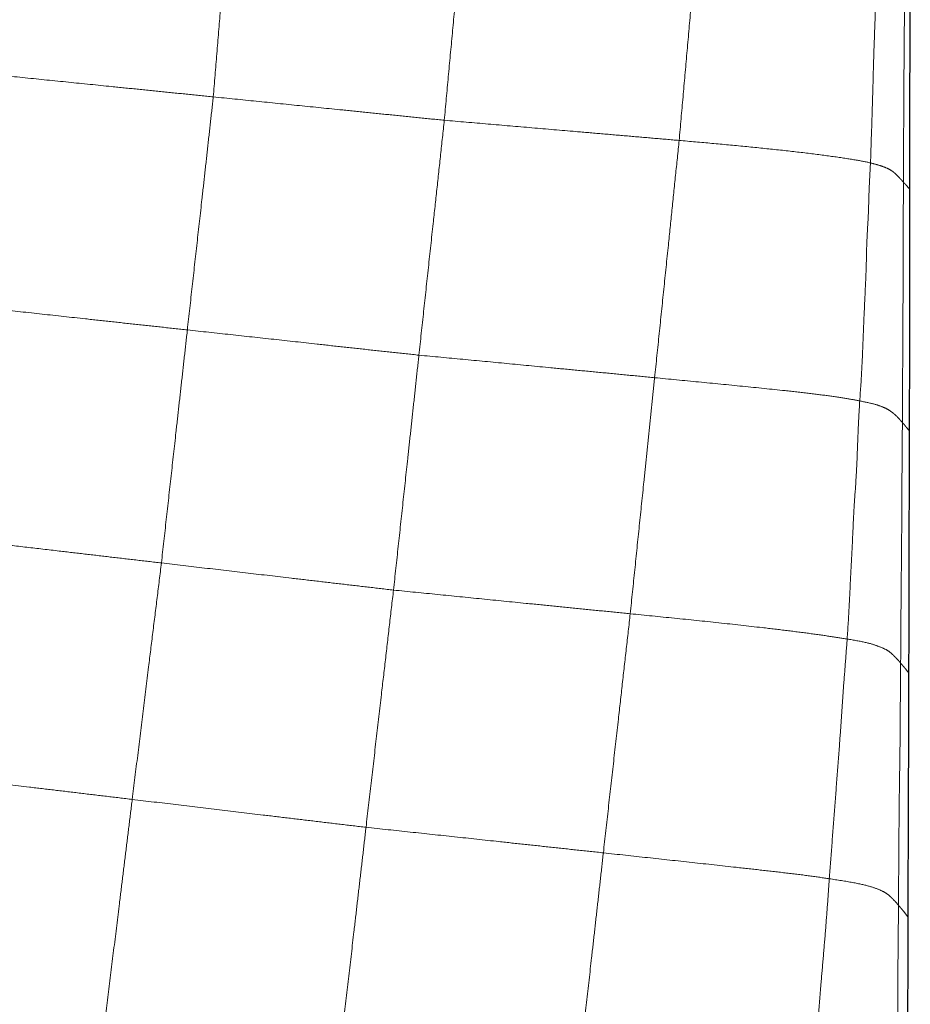
# Model space of a CAD drawing. Units: millimetres. Extents: x 0 to 420, y 0 to 297.
# Drawn here: x 171 to 178, y 104 to 112 of the extents above; entities that cross this region are included whole.
import ezdxf

# ---------------------------------------------------------------- set-up
doc = ezdxf.new("R2010")
doc.units = ezdxf.units.MM
doc.linetypes.add('SLD-Centrada-doble', pattern=[12.7, 6.35, -1.27, 1.27, -1.27, 1.27, -1.27])
doc.linetypes.add('SLD-Continua', pattern=[0])

msp = doc.modelspace()

# ---------------------------------------------------------------- linework, layer by layer
at = {"color": 8, "linetype": 'SLD-Centrada-doble', "lineweight": 18}
for points, knots in [([(172.24095, 111.42188), (172.25023, 111.53757), (172.26885, 111.76956), (172.29866, 112.11742), (172.32328, 112.41804), (172.34407, 112.67071), (172.36107, 112.87573), (172.3783, 113.08082), (172.38978, 113.21756), (172.39552, 113.28596)], [0, 0, 0, 0, 0.18614524, 0.37328788, 0.55996298, 0.6699006, 0.77990804, 0.88991159, 1, 1, 1, 1]), ([(174.09846, 111.23366), (174.10914, 111.35008), (174.13053, 111.58337), (174.16289, 111.93335), (174.19063, 112.23567), (174.21401, 112.48988), (174.23303, 112.69611), (174.25196, 112.90236), (174.26468, 113.03985), (174.27104, 113.10861)], [0, 0, 0, 0, 0.1862697, 0.3732667, 0.5599986, 0.6699852, 0.7800225, 0.889971, 1, 1, 1, 1]), ([(175.98629, 111.07168), (175.99666, 111.1882), (176.01745, 111.42194), (176.04874, 111.77288), (176.07567, 112.07641), (176.09845, 112.33187), (176.11709, 112.5392), (176.13549, 112.74674), (176.14788, 112.8851), (176.15409, 112.95434)], [0, 0, 0, 0, 0.1856707, 0.372449, 0.5592252, 0.6693219, 0.779509, 0.8896749, 1, 1, 1, 1]), ([(177.52499, 110.89162), (177.52882, 111.00967), (177.5365, 111.24623), (177.54701, 111.60112), (177.55564, 111.9077), (177.56639, 112.16542), (177.57332, 112.37451), (177.58209, 112.5836), (177.58569, 112.72303), (177.58749, 112.79276)], [0, 0, 0, 0, 0.18628, 0.3732723, 0.5600336, 0.6700125, 0.7800021, 0.8899595, 1, 1, 1, 1]), ([(177.78927, 110.73677), (177.78981, 110.8559), (177.79088, 111.09457), (177.79354, 111.45267), (177.79453, 111.76221), (177.79725, 112.02237), (177.79902, 112.23328), (177.80095, 112.44419), (177.80218, 112.58479), (177.8028, 112.65511)], [0, 0, 0, 0, 0.18627366, 0.37321811, 0.5601446, 0.67012437, 0.78010957, 0.89000942, 1, 1, 1, 1]), ([(170.38339, 111.6101), (170.49869, 111.59847), (170.72972, 111.57516), (171.07648, 111.53984), (171.37601, 111.50951), (171.62791, 111.48399), (171.83225, 111.46329), (172.03662, 111.44258), (172.17282, 111.42878), (172.24095, 111.42188)], [0, 0, 0, 0, 0.1862684, 0.3732594, 0.5600014, 0.669984, 0.7800228, 0.8899642, 1, 1, 1, 1]), ([(172.03251, 109.54861), (172.04542, 109.66508), (172.07127, 109.89826), (172.11034, 110.24785), (172.14417, 110.54963), (172.1724, 110.80352), (172.19521, 111.00971), (172.21784, 111.21589), (172.23325, 111.35325), (172.24095, 111.42188)], [0, 0, 0, 0, 0.1865101, 0.3734074, 0.5599024, 0.6698585, 0.7800077, 0.8900921, 1, 1, 1, 1]), ([(172.24095, 111.42188), (172.35628, 111.41019), (172.5874, 111.38678), (172.93415, 111.35164), (173.23364, 111.3213), (173.48546, 111.29576), (173.68971, 111.27508), (173.8941, 111.25435), (174.03032, 111.24056), (174.09846, 111.23366)], [0, 0, 0, 0, 0.1862696, 0.3732604, 0.5600043, 0.6699855, 0.7800253, 0.8899642, 1, 1, 1, 1]), ([(173.89405, 109.34572), (173.90673, 109.46294), (173.93214, 109.69784), (173.97034, 110.05026), (174.00577, 110.37766), (174.03862, 110.6801), (174.06838, 110.95701), (174.08846, 111.1417), (174.09846, 111.23366)], [0, 0, 0, 0, 0.1862651, 0.3732607, 0.5600218, 0.7065129, 0.8538634, 1, 1, 1, 1]), ([(174.09846, 111.23366), (174.21568, 111.22367), (174.45051, 111.20364), (174.80291, 111.17331), (175.10708, 111.14739), (175.36303, 111.12544), (175.57069, 111.10761), (175.77844, 111.08971), (175.91699, 111.07769), (175.98629, 111.07168)], [0, 0, 0, 0, 0.18633009, 0.37327191, 0.56000486, 0.66999111, 0.78002314, 0.88997338, 1, 1, 1, 1]), ([(175.78946, 109.16488), (175.8017, 109.28296), (175.82624, 109.51972), (175.86294, 109.87515), (175.897, 110.20566), (175.92874, 110.51124), (175.95734, 110.79143), (175.97666, 110.97845), (175.98629, 111.07168)], [0, 0, 0, 0, 0.18579073, 0.37251601, 0.55921842, 0.70575733, 0.85332264, 1, 1, 1, 1]), ([(175.98629, 111.07168), (176.07418, 111.06402), (176.25073, 111.04864), (176.51457, 111.02367), (176.77128, 110.99749), (177.02036, 110.96983), (177.23005, 110.94201), (177.41289, 110.91472), (177.48772, 110.8993), (177.52499, 110.89162)], [0, 0, 0, 0, 0.13963902, 0.28050441, 0.42018471, 0.56018341, 0.7065666, 0.85383616, 1, 1, 1, 1]), ([(177.43828, 108.97798), (177.44457, 109.06693), (177.4572, 109.24563), (177.46648, 109.51354), (177.47792, 109.78181), (177.49105, 110.03047), (177.49368, 110.26008), (177.50872, 110.47056), (177.51257, 110.68107), (177.52085, 110.82141), (177.52499, 110.89162)], [0, 0, 0, 0, 0.13946664, 0.28019012, 0.41996099, 0.56000391, 0.66997934, 0.77999973, 0.88994279, 1, 1, 1, 1]), ([(177.52499, 110.89162), (177.55201, 110.8845), (177.6063, 110.87021), (177.66009, 110.84841), (177.69956, 110.82666), (177.72155, 110.8065), (177.74266, 110.78789), (177.75803, 110.77085), (177.77343, 110.75382), (177.78399, 110.74246), (177.78927, 110.73677)], [0, 0, 0, 0, 0.1394062, 0.2800828, 0.4198814, 0.5599305, 0.6699325, 0.779983, 0.8899504, 1, 1, 1, 1]), ([(177.78118, 108.80475), (177.78187, 108.92471), (177.78324, 109.16515), (177.78434, 109.52597), (177.78684, 109.83754), (177.78784, 110.09936), (177.78822, 110.31185), (177.78872, 110.52436), (177.78908, 110.66596), (177.78927, 110.73677)], [0, 0, 0, 0, 0.1862758, 0.3733717, 0.5601224, 0.6700361, 0.7800711, 0.8900241, 1, 1, 1, 1]), ([(177.78927, 110.73677), (177.79402, 110.73168), (177.80348, 110.72154), (177.81968, 110.70341), (177.83105, 110.69038), (177.83803, 110.68239)], [0, 0, 0, 0, 0.2811222, 0.5592753, 1, 1, 1, 1]), ([(170.17015, 109.75184), (170.28581, 109.73915), (170.51751, 109.71373), (170.86516, 109.67609), (171.1654, 109.64333), (171.41789, 109.61549), (171.62276, 109.59334), (171.82766, 109.57115), (171.9642, 109.55613), (172.03251, 109.54861)], [0, 0, 0, 0, 0.18632429, 0.37324793, 0.55998856, 0.67000492, 0.78001739, 0.8899326, 1, 1, 1, 1]), ([(171.82381, 107.67572), (171.83676, 107.79199), (171.8627, 108.025), (171.90181, 108.37464), (171.93535, 108.67671), (171.96352, 108.93076), (171.98652, 109.13677), (172.00952, 109.34271), (172.02484, 109.47996), (172.03251, 109.54861)], [0, 0, 0, 0, 0.1862313, 0.3732396, 0.5600318, 0.6701144, 0.7801488, 0.8900191, 1, 1, 1, 1]), ([(172.03251, 109.54861), (172.14813, 109.53606), (172.37982, 109.51092), (172.72747, 109.47345), (173.02768, 109.44026), (173.28003, 109.41215), (173.48477, 109.39003), (173.68947, 109.36822), (173.82584, 109.35322), (173.89405, 109.34572)], [0, 0, 0, 0, 0.1862836, 0.3732942, 0.5601602, 0.6702171, 0.7802228, 0.8900763, 1, 1, 1, 1]), ([(173.68986, 107.45778), (173.70253, 107.57501), (173.72791, 107.80992), (173.76614, 108.16233), (173.79897, 108.46673), (173.82659, 108.72271), (173.84908, 108.93036), (173.87155, 109.13804), (173.88655, 109.27647), (173.89405, 109.34572)], [0, 0, 0, 0, 0.1862783, 0.3732587, 0.5600038, 0.6699897, 0.7800246, 0.8899701, 1, 1, 1, 1]), ([(173.89405, 109.34572), (174.01172, 109.33463), (174.24746, 109.31242), (174.60136, 109.27928), (174.90682, 109.24934), (175.16386, 109.22499), (175.37222, 109.20521), (175.5808, 109.185), (175.71989, 109.17159), (175.78946, 109.16488)], [0, 0, 0, 0, 0.186276, 0.3731532, 0.5600697, 0.6700068, 0.7799936, 0.8899647, 1, 1, 1, 1]), ([(175.59321, 107.26743), (175.60531, 107.38503), (175.62959, 107.62081), (175.66621, 107.97467), (175.69794, 108.28051), (175.72459, 108.53784), (175.74616, 108.74673), (175.76782, 108.95577), (175.78224, 109.09514), (175.78946, 109.16488)], [0, 0, 0, 0, 0.1859177, 0.3727747, 0.5594758, 0.6694909, 0.7796416, 0.8897427, 1, 1, 1, 1]), ([(175.78946, 109.16488), (175.90724, 109.15346), (176.14299, 109.1306), (176.49835, 109.09588), (176.79548, 109.0656), (177.0278, 109.04003), (177.19027, 109.01919), (177.33296, 108.99859), (177.40316, 108.98485), (177.43828, 108.97798)], [0, 0, 0, 0, 0.1865886, 0.3734793, 0.560161, 0.6700821, 0.7800065, 0.8899461, 1, 1, 1, 1]), ([(177.33708, 107.06431), (177.34292, 107.15323), (177.35464, 107.33193), (177.36584, 107.5999), (177.38127, 107.86812), (177.39093, 108.11686), (177.40953, 108.34643), (177.41875, 108.55697), (177.42612, 108.76749), (177.43423, 108.9078), (177.43828, 108.97798)], [0, 0, 0, 0, 0.1394371, 0.2801868, 0.4199608, 0.5599936, 0.6699906, 0.7800376, 0.8899785, 1, 1, 1, 1]), ([(177.43828, 108.97798), (177.47852, 108.96985), (177.55937, 108.95352), (177.6266, 108.92927), (177.67473, 108.90499), (177.70401, 108.88252), (177.72905, 108.86189), (177.74777, 108.8426), (177.76427, 108.82361), (177.77555, 108.81103), (177.78118, 108.80475)], [0, 0, 0, 0, 0.1392754, 0.279831, 0.4196168, 0.5595816, 0.6694178, 0.7802245, 0.8903157, 1, 1, 1, 1]), ([(177.7672, 106.8715), (177.76773, 106.9615), (177.7688, 107.1422), (177.77086, 107.41276), (177.77358, 107.68371), (177.77562, 107.935), (177.77699, 108.16707), (177.77777, 108.37962), (177.77976, 108.59209), (177.78071, 108.73382), (177.78118, 108.80475)], [0, 0, 0, 0, 0.139606, 0.2802876, 0.420016, 0.5601253, 0.6701199, 0.7801157, 0.8899506, 1, 1, 1, 1]), ([(177.78118, 108.80475), (177.78686, 108.79863), (177.7982, 108.78639), (177.81421, 108.76449), (177.82802, 108.74839), (177.83649, 108.73851)], [0, 0, 0, 0, 0.2788353, 0.5571368, 1, 1, 1, 1]), ([(169.95691, 107.89357), (170.04373, 107.8836), (170.21816, 107.86357), (170.47948, 107.83234), (170.74121, 107.80216), (170.98372, 107.77375), (171.20776, 107.74764), (171.41307, 107.72363), (171.61845, 107.69968), (171.75534, 107.68371), (171.82381, 107.67572)], [0, 0, 0, 0, 0.1394657, 0.2801946, 0.4199743, 0.5600018, 0.6699792, 0.780028, 0.8899666, 1, 1, 1, 1]), ([(171.58929, 105.77543), (171.60389, 105.8934), (171.63315, 106.12981), (171.67689, 106.48453), (171.7169, 106.81418), (171.75524, 107.11845), (171.78954, 107.39718), (171.81241, 107.5831), (171.82381, 107.67572)], [0, 0, 0, 0, 0.1862496, 0.3732451, 0.560039, 0.7065079, 0.8537855, 1, 1, 1, 1]), ([(171.82381, 107.67572), (171.93971, 107.66219), (172.17195, 107.63508), (172.52021, 107.5944), (172.82107, 107.55925), (173.07407, 107.52971), (173.27927, 107.50571), (173.48456, 107.48175), (173.62141, 107.46577), (173.68986, 107.45778)], [0, 0, 0, 0, 0.186271, 0.3732624, 0.5599984, 0.6699845, 0.7800287, 0.8899667, 1, 1, 1, 1]), ([(173.46886, 105.55093), (173.48257, 105.66933), (173.51004, 105.90658), (173.55133, 106.26253), (173.58961, 106.59321), (173.62498, 106.89868), (173.65731, 107.17836), (173.67904, 107.36489), (173.68986, 107.45778)], [0, 0, 0, 0, 0.18626948, 0.37326026, 0.56000758, 0.70652633, 0.85385446, 1, 1, 1, 1]), ([(173.68986, 107.45778), (173.80807, 107.446), (174.04487, 107.4224), (174.40009, 107.38681), (174.70705, 107.35607), (174.96508, 107.33026), (175.17439, 107.30937), (175.38379, 107.2884), (175.52338, 107.27442), (175.59321, 107.26743)], [0, 0, 0, 0, 0.18634389, 0.37327314, 0.56000077, 0.66998874, 0.78001931, 0.88996957, 1, 1, 1, 1]), ([(175.37704, 105.34578), (175.39039, 105.46501), (175.41714, 105.70382), (175.45746, 106.06217), (175.49506, 106.39529), (175.52959, 106.70329), (175.56117, 106.98546), (175.58255, 107.17366), (175.59321, 107.26743)], [0, 0, 0, 0, 0.18611609, 0.37280465, 0.55946351, 0.70618247, 0.85359459, 1, 1, 1, 1]), ([(175.59321, 107.26743), (175.71137, 107.25557), (175.94814, 107.2318), (176.30493, 107.19555), (176.60969, 107.16154), (176.85595, 107.13242), (177.04175, 107.10862), (177.20358, 107.08567), (177.29257, 107.07143), (177.33708, 107.06431)], [0, 0, 0, 0, 0.18650559, 0.37368659, 0.5600978, 0.67017745, 0.78013927, 0.89002012, 1, 1, 1, 1]), ([(177.19377, 105.1377), (177.20047, 105.22727), (177.21395, 105.40722), (177.23496, 105.67694), (177.2549, 105.94701), (177.27432, 106.19736), (177.2912, 106.42858), (177.30418, 106.6404), (177.32186, 106.85238), (177.332, 106.99365), (177.33708, 107.06431)], [0, 0, 0, 0, 0.1394699, 0.2801952, 0.41997, 0.560003, 0.6699912, 0.7800196, 0.8899685, 1, 1, 1, 1]), ([(177.33708, 107.06431), (177.38979, 107.05544), (177.49547, 107.03765), (177.57965, 107.00974), (177.64914, 106.98245), (177.68331, 106.95736), (177.70963, 106.93439), (177.72824, 106.91344), (177.74932, 106.89243), (177.76123, 106.87848), (177.7672, 106.8715)], [0, 0, 0, 0, 0.13953409, 0.27979087, 0.41970664, 0.55975406, 0.66979974, 0.77989595, 0.88990719, 1, 1, 1, 1]), ([(177.74994, 104.92462), (177.75061, 105.0458), (177.75196, 105.28838), (177.75452, 105.65173), (177.75847, 105.96534), (177.76287, 106.22899), (177.76383, 106.44313), (177.76535, 106.65736), (177.76658, 106.80012), (177.7672, 106.8715)], [0, 0, 0, 0, 0.1866071, 0.373543, 0.5601182, 0.6699898, 0.7800175, 0.8900025, 1, 1, 1, 1]), ([(177.7672, 106.8715), (177.7732, 106.86422), (177.78523, 106.84965), (177.80683, 106.82363), (177.8221, 106.80491), (177.83142, 106.79347)], [0, 0, 0, 0, 0.2797841, 0.5602198, 1, 1, 1, 1]), ([(169.70903, 105.99981), (169.82573, 105.98599), (170.0598, 105.95826), (170.4108, 105.91595), (170.71398, 105.87982), (170.96878, 105.84954), (171.17547, 105.82495), (171.38234, 105.80025), (171.52026, 105.78371), (171.58929, 105.77543)], [0, 0, 0, 0, 0.1861458, 0.3733791, 0.5600749, 0.6699198, 0.7798572, 0.8898182, 1, 1, 1, 1]), ([(171.35524, 103.87518), (171.3698, 103.99315), (171.39897, 104.22955), (171.44269, 104.58425), (171.48017, 104.8907), (171.51194, 105.14837), (171.53765, 105.35739), (171.56334, 105.56642), (171.58064, 105.70575), (171.58929, 105.77543)], [0, 0, 0, 0, 0.1862544, 0.3732407, 0.5600114, 0.6699995, 0.7800365, 0.8899878, 1, 1, 1, 1]), ([(171.58929, 105.77543), (171.706, 105.76148), (171.93986, 105.73355), (172.29072, 105.69169), (172.5937, 105.65545), (172.84855, 105.6251), (173.05534, 105.60037), (173.26213, 105.57552), (173.39997, 105.55912), (173.46886, 105.55093)], [0, 0, 0, 0, 0.1862745, 0.373235, 0.5599806, 0.6698932, 0.7799899, 0.8900554, 1, 1, 1, 1]), ([(173.24815, 103.64409), (173.26182, 103.76249), (173.28923, 103.99974), (173.33041, 104.35567), (173.36599, 104.66314), (173.39599, 104.92168), (173.42028, 105.13141), (173.44462, 105.34117), (173.46078, 105.48099), (173.46886, 105.55093)], [0, 0, 0, 0, 0.18627001, 0.3732613, 0.56000703, 0.66998941, 0.78002175, 0.88996843, 1, 1, 1, 1]), ([(173.46886, 105.55093), (173.58738, 105.53821), (173.82473, 105.51274), (174.18104, 105.47506), (174.48862, 105.44159), (174.74736, 105.41361), (174.95727, 105.39103), (175.16711, 105.36844), (175.30704, 105.35334), (175.37704, 105.34578)], [0, 0, 0, 0, 0.1863456, 0.3731843, 0.5600231, 0.6700643, 0.7800675, 0.8899905, 1, 1, 1, 1]), ([(175.16193, 103.42915), (175.17524, 103.54809), (175.20193, 103.78647), (175.24191, 104.14412), (175.27681, 104.45306), (175.30596, 104.71291), (175.32966, 104.92377), (175.35346, 105.13472), (175.36917, 105.27539), (175.37704, 105.34578)], [0, 0, 0, 0, 0.18616575, 0.37312647, 0.55977897, 0.66978455, 0.77983947, 0.88982215, 1, 1, 1, 1]), ([(175.37704, 105.34578), (175.49556, 105.33296), (175.73302, 105.30726), (176.08897, 105.2686), (176.3988, 105.23483), (176.65251, 105.20654), (176.85149, 105.18362), (177.04149, 105.16073), (177.14299, 105.14538), (177.19377, 105.1377)], [0, 0, 0, 0, 0.1865649, 0.3737887, 0.560455, 0.6704276, 0.7803315, 0.8901124, 1, 1, 1, 1]), ([(177.03404, 103.21107), (177.04214, 103.30062), (177.05843, 103.48056), (177.08231, 103.75024), (177.10622, 104.02034), (177.12411, 104.27065), (177.1447, 104.5019), (177.16245, 104.71383), (177.17907, 104.92579), (177.18887, 105.06705), (177.19377, 105.1377)], [0, 0, 0, 0, 0.1394368, 0.2801711, 0.4199462, 0.5599725, 0.6699635, 0.7800017, 0.8899574, 1, 1, 1, 1]), ([(177.19377, 105.1377), (177.25982, 105.12765), (177.39189, 105.10754), (177.52317, 105.07715), (177.60554, 105.04721), (177.65572, 105.01957), (177.68551, 104.99408), (177.70758, 104.97105), (177.73086, 104.94764), (177.74359, 104.93229), (177.74994, 104.92462)], [0, 0, 0, 0, 0.139798, 0.2795312, 0.4194541, 0.5594475, 0.6695559, 0.7793904, 0.8898536, 1, 1, 1, 1]), ([(177.73708, 102.97399), (177.73764, 103.06479), (177.73875, 103.24719), (177.73944, 103.52056), (177.74161, 103.79413), (177.74429, 104.04764), (177.74524, 104.28162), (177.74566, 104.49616), (177.74803, 104.7104), (177.7493, 104.85319), (177.74994, 104.92462)], [0, 0, 0, 0, 0.1396364, 0.2805102, 0.4203413, 0.5603915, 0.67031, 0.7803622, 0.8901348, 1, 1, 1, 1]), ([(177.74994, 104.92462), (177.75482, 104.9189), (177.76445, 104.90762), (177.7785, 104.89065), (177.79902, 104.86575), (177.8141, 104.84644), (177.82468, 104.83291)], [0, 0, 0, 0, 0.1875055, 0.369663, 0.5582038, 1, 1, 1, 1])]:
    msp.add_open_spline(points, degree=3, knots=knots, dxfattribs=at)
at = {"color": 7, "linetype": 'SLD-Continua'}
for points, knots in [([(177.84492, 112.61079), (177.84291, 112.28939), (177.83891, 111.6466), (177.83832, 111.00379), (177.83803, 110.68239)], [0, 0, 0, 0, 0.4999996, 1, 1, 1, 1]), ([(177.83803, 110.68239), (177.83808, 110.35841), (177.83818, 109.71045), (177.83706, 109.06249), (177.83649, 108.73851)], [0, 0, 0, 0, 0.5000001, 1, 1, 1, 1]), ([(177.83649, 108.73851), (177.83532, 108.41434), (177.83297, 107.76599), (177.83194, 107.11764), (177.83142, 106.79347)], [0, 0, 0, 0, 0.49999922, 1, 1, 1, 1]), ([(177.83142, 106.79347), (177.8304, 106.46671), (177.82835, 105.81319), (177.8259, 105.15967), (177.82468, 104.83291)], [0, 0, 0, 0, 0.50000062, 1, 1, 1, 1]), ([(177.82468, 104.83291), (177.82407, 104.50577), (177.82285, 103.85149), (177.82188, 103.1972), (177.82139, 102.87006)], [0, 0, 0, 0, 0.5000003, 1, 1, 1, 1])]:
    msp.add_open_spline(points, degree=3, knots=knots, dxfattribs=at)

doc.saveas('drawing.dxf')
